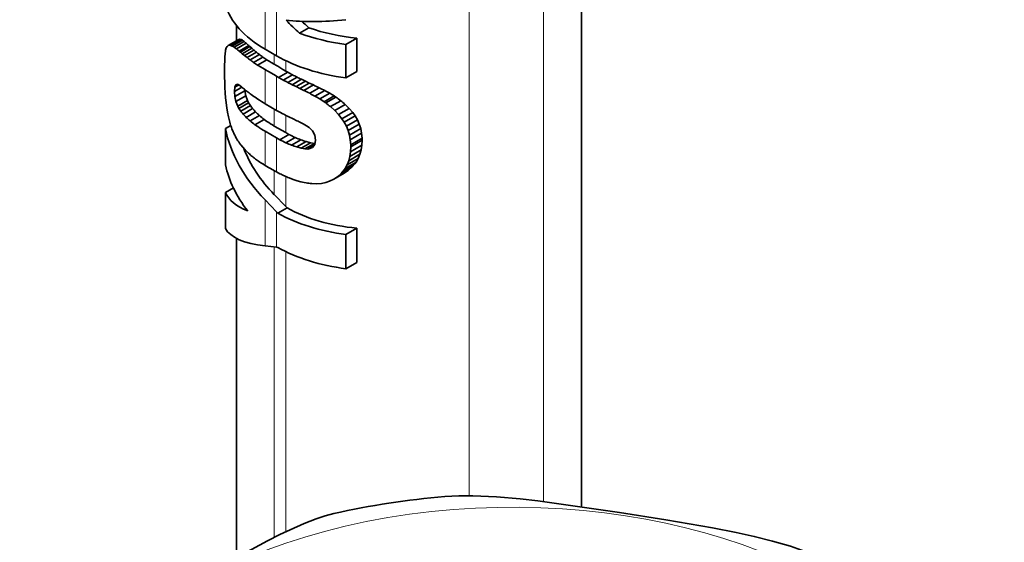
# Model space of a CAD drawing. Extents: x 2975 to 4429, y -193 to 1401.
# Drawn here: x 4056 to 4117, y 1311 to 1343 of the extents above; entities that cross this region are included whole.
import ezdxf

# ---------------------------------------------------------------- set-up
doc = ezdxf.new("R2010")
doc.units = 0
doc.header["$LTSCALE"] = 10
doc.header["$MEASUREMENT"] = 0
doc.layers.get('0').update_dxf_attribs({"linetype": 'CONTINUOUS'})

msp = doc.modelspace()

# ---------------------------------------------------------------- linework, layer by layer
at = {"color": 7, "lineweight": 35}
msp.add_line((4090.788, 1372.526), (4090.788, 1312.849), dxfattribs=at)
at = {"color": 7, "lineweight": 13}
for p, q in [((4088.445, 1369.26), (4088.445, 1313.173)), ((4083.849, 1366.606), (4083.849, 1313.535))]:
    msp.add_line(p, q, dxfattribs=at)
at = {"color": 7, "lineweight": 13, "ltscale": 0.097966}
msp.add_line((4071.262, 1345.008), (4071.262, 1341.089), dxfattribs=at)
at = {"color": 7, "lineweight": 13, "ltscale": 0.106033}
msp.add_line((4071.969, 1344.922), (4071.969, 1340.681), dxfattribs=at)
at = {"color": 7, "lineweight": 35, "ltscale": 0.024015}
msp.add_line((4069.485, 1342.564), (4069.485, 1341.604), dxfattribs=at)
at = {"color": 7, "lineweight": 35, "ltscale": 0.016727}
msp.add_line((4073.389, 1342.078), (4073.968, 1342.412), dxfattribs=at)
at = {"color": 7, "lineweight": 35, "ltscale": 0.019228}
msp.add_line((4068.976, 1341.31), (4069.642, 1341.695), dxfattribs=at)
at = {"color": 7, "lineweight": 35, "ltscale": 0.01882}
msp.add_line((4069.057, 1341.331), (4069.709, 1341.707), dxfattribs=at)
at = {"color": 7, "lineweight": 35, "ltscale": 0.01851}
msp.add_line((4069.131, 1341.319), (4069.772, 1341.689), dxfattribs=at)
at = {"color": 7, "lineweight": 35, "ltscale": 0.018189}
msp.add_line((4069.225, 1341.284), (4069.855, 1341.648), dxfattribs=at)
at = {"color": 7, "lineweight": 35, "ltscale": 0.017864}
msp.add_line((4069.341, 1341.211), (4069.959, 1341.568), dxfattribs=at)
at = {"color": 7, "lineweight": 35, "ltscale": 0.017543}
msp.add_line((4069.484, 1341.104), (4070.092, 1341.454), dxfattribs=at)
at = {"color": 7, "lineweight": 35, "ltscale": 0.001683}
msp.add_line((4069.642, 1341.695), (4069.709, 1341.707), dxfattribs=at)
at = {"color": 7, "lineweight": 35, "ltscale": 0.001658}
msp.add_line((4069.709, 1341.707), (4069.772, 1341.689), dxfattribs=at)
at = {"color": 7, "lineweight": 35, "ltscale": 0.019698}
for p, q in [((4076.243, 1341.38), (4076.925, 1341.774)), ((4076.243, 1339.319), (4076.925, 1339.713)), ((4076.243, 1329.653), (4076.925, 1330.047)), ((4076.243, 1327.542), (4076.925, 1327.936))]:
    msp.add_line(p, q, dxfattribs=at)
at = {"color": 7, "lineweight": 35, "ltscale": 0.051533}
for p, q in [((4076.925, 1341.774), (4076.925, 1339.713)), ((4076.243, 1341.38), (4076.243, 1339.319))]:
    msp.add_line(p, q, dxfattribs=at)
at = {"color": 7, "lineweight": 35, "ltscale": 0.00499}
msp.add_line((4068.794, 1340.809), (4068.778, 1340.61), dxfattribs=at)
at = {"color": 7, "lineweight": 35, "ltscale": 0.004244}
msp.add_line((4068.815, 1340.978), (4068.794, 1340.809), dxfattribs=at)
at = {"color": 7, "lineweight": 35, "ltscale": 0.001406}
msp.add_line((4068.825, 1341.033), (4068.815, 1340.978), dxfattribs=at)
at = {"color": 7, "lineweight": 35, "ltscale": 0.003398}
msp.add_line((4068.863, 1341.164), (4068.825, 1341.033), dxfattribs=at)
at = {"color": 7, "lineweight": 35, "ltscale": 0.002641}
msp.add_line((4068.912, 1341.257), (4068.863, 1341.164), dxfattribs=at)
at = {"color": 7, "lineweight": 35, "ltscale": 0.002083}
msp.add_line((4068.912, 1341.257), (4068.976, 1341.31), dxfattribs=at)
at = {"color": 7, "lineweight": 35, "ltscale": 0.002072}
msp.add_line((4068.976, 1341.31), (4069.057, 1341.331), dxfattribs=at)
at = {"color": 7, "lineweight": 35, "ltscale": 0.001889}
msp.add_line((4069.131, 1341.319), (4069.057, 1341.331), dxfattribs=at)
at = {"color": 7, "lineweight": 35, "ltscale": 0.002489}
msp.add_line((4069.131, 1341.319), (4069.225, 1341.284), dxfattribs=at)
at = {"color": 7, "lineweight": 35, "ltscale": 0.017241}
msp.add_line((4069.658, 1340.964), (4070.255, 1341.309), dxfattribs=at)
at = {"color": 7, "lineweight": 35, "ltscale": 0.002351}
msp.add_line((4069.731, 1340.905), (4069.658, 1340.964), dxfattribs=at)
at = {"color": 7, "lineweight": 35, "ltscale": 0.017135}
msp.add_line((4070.324, 1341.248), (4069.731, 1340.905), dxfattribs=at)
at = {"color": 7, "lineweight": 35, "ltscale": 0.003794}
msp.add_line((4069.848, 1340.809), (4069.731, 1340.905), dxfattribs=at)
at = {"color": 7, "lineweight": 35, "ltscale": 0.016986}
msp.add_line((4070.436, 1341.149), (4069.848, 1340.809), dxfattribs=at)
at = {"color": 7, "lineweight": 35, "ltscale": 0.004472}
msp.add_line((4069.848, 1340.809), (4069.987, 1340.697), dxfattribs=at)
at = {"color": 7, "lineweight": 35, "ltscale": 0.016837}
msp.add_line((4070.571, 1341.033), (4069.987, 1340.697), dxfattribs=at)
at = {"color": 7, "lineweight": 35, "ltscale": 0.016698}
msp.add_line((4070.727, 1340.903), (4070.149, 1340.569), dxfattribs=at)
at = {"color": 7, "lineweight": 35, "ltscale": 0.002317}
msp.add_line((4070.255, 1341.309), (4070.324, 1341.248), dxfattribs=at)
at = {"color": 7, "lineweight": 35, "ltscale": 0.003744}
msp.add_line((4070.324, 1341.248), (4070.436, 1341.149), dxfattribs=at)
at = {"color": 7, "lineweight": 35, "ltscale": 0.00442}
msp.add_line((4070.436, 1341.149), (4070.571, 1341.033), dxfattribs=at)
at = {"color": 7, "lineweight": 35, "ltscale": 0.020413}
for p, q in [((4071.262, 1341.089), (4071.969, 1340.681)), ((4071.262, 1337.721), (4071.969, 1337.313)), ((4071.969, 1335.614), (4071.262, 1336.022))]:
    msp.add_line(p, q, dxfattribs=at)
at = {"color": 7, "lineweight": 35, "ltscale": 0.006724}
msp.add_line((4068.768, 1340.378), (4068.762, 1340.109), dxfattribs=at)
at = {"color": 7, "lineweight": 35, "ltscale": 0.005821}
msp.add_line((4068.778, 1340.61), (4068.768, 1340.378), dxfattribs=at)
at = {"color": 7, "lineweight": 35, "ltscale": 0.005153}
msp.add_line((4069.987, 1340.697), (4070.149, 1340.569), dxfattribs=at)
at = {"color": 7, "lineweight": 35, "ltscale": 0.016571}
msp.add_line((4070.911, 1340.759), (4070.337, 1340.427), dxfattribs=at)
at = {"color": 7, "lineweight": 35, "ltscale": 0.016464}
msp.add_line((4071.123, 1340.603), (4070.553, 1340.274), dxfattribs=at)
at = {"color": 7, "lineweight": 35, "ltscale": 0.016384}
msp.add_line((4071.366, 1340.439), (4070.798, 1340.111), dxfattribs=at)
at = {"color": 7, "lineweight": 35, "ltscale": 0.005337}
msp.add_line((4071.644, 1340.263), (4071.828, 1340.155), dxfattribs=at)
at = {"color": 7, "lineweight": 13, "ltscale": 0.015189}
msp.add_line((4071.828, 1340.763), (4071.828, 1340.155), dxfattribs=at)
at = {"color": 7, "lineweight": 13, "ltscale": 0.015986}
msp.add_line((4072.535, 1340.382), (4072.535, 1339.742), dxfattribs=at)
at = {"color": 7, "lineweight": 35, "ltscale": 0.007578}
msp.add_line((4068.762, 1340.109), (4068.76, 1339.806), dxfattribs=at)
at = {"color": 7, "lineweight": 35, "ltscale": 0.003116}
msp.add_line((4068.76, 1339.806), (4068.76, 1339.681), dxfattribs=at)
at = {"color": 7, "lineweight": 35, "ltscale": 0.007957}
msp.add_line((4068.76, 1339.681), (4068.763, 1339.363), dxfattribs=at)
at = {"color": 7, "lineweight": 35, "ltscale": 0.005341}
msp.add_line((4071.262, 1339.828), (4071.078, 1339.937), dxfattribs=at)
at = {"color": 7, "lineweight": 35, "ltscale": 0.003761}
msp.add_line((4071.262, 1339.828), (4071.393, 1339.754), dxfattribs=at)
at = {"color": 7, "lineweight": 13, "ltscale": 0.052677}
msp.add_line((4071.262, 1339.828), (4071.262, 1337.721), dxfattribs=at)
at = {"color": 7, "lineweight": 35, "ltscale": 0.002277}
for p, q in [((4071.393, 1339.754), (4071.472, 1339.708)), ((4072.037, 1340.035), (4071.958, 1340.081))]:
    msp.add_line(p, q, dxfattribs=at)
at = {"color": 7, "lineweight": 35, "ltscale": 0.009337}
for p, q in [((4071.794, 1339.52), (4071.472, 1339.708)), ((4072.36, 1339.846), (4072.037, 1340.035))]:
    msp.add_line(p, q, dxfattribs=at)
at = {"color": 7, "lineweight": 35, "ltscale": 0.00376}
msp.add_line((4071.958, 1340.081), (4071.828, 1340.155), dxfattribs=at)
at = {"color": 7, "lineweight": 35, "ltscale": 0.016333}
msp.add_line((4072.661, 1339.669), (4072.095, 1339.342), dxfattribs=at)
at = {"color": 7, "lineweight": 35, "ltscale": 0.005095}
for p, q in [((4072.535, 1339.742), (4072.36, 1339.846)), ((4071.969, 1339.416), (4071.794, 1339.52))]:
    msp.add_line(p, q, dxfattribs=at)
at = {"color": 7, "lineweight": 35, "ltscale": 0.003644}
msp.add_line((4072.661, 1339.669), (4072.535, 1339.742), dxfattribs=at)
at = {"color": 7, "lineweight": 35, "ltscale": 0.007961}
msp.add_line((4068.763, 1339.363), (4068.771, 1339.045), dxfattribs=at)
at = {"color": 7, "lineweight": 35, "ltscale": 0.008022}
msp.add_line((4068.771, 1339.045), (4068.784, 1338.724), dxfattribs=at)
at = {"color": 7, "lineweight": 35, "ltscale": 0.003642}
msp.add_line((4071.969, 1339.416), (4072.095, 1339.342), dxfattribs=at)
at = {"color": 7, "lineweight": 13, "ltscale": 0.052563}
msp.add_line((4071.969, 1339.416), (4071.969, 1337.313), dxfattribs=at)
at = {"color": 7, "lineweight": 35, "ltscale": 0.016367}
msp.add_line((4072.951, 1339.508), (4072.384, 1339.181), dxfattribs=at)
at = {"color": 7, "lineweight": 35, "ltscale": 0.016432}
msp.add_line((4073.232, 1339.364), (4072.663, 1339.035), dxfattribs=at)
at = {"color": 7, "lineweight": 35, "ltscale": 0.01652}
msp.add_line((4073.502, 1339.23), (4072.929, 1338.9), dxfattribs=at)
at = {"color": 7, "lineweight": 35, "ltscale": 0.016622}
msp.add_line((4073.752, 1339.112), (4073.176, 1338.779), dxfattribs=at)
at = {"color": 7, "lineweight": 35, "ltscale": 0.016736}
msp.add_line((4073.985, 1339.002), (4073.405, 1338.667), dxfattribs=at)
at = {"color": 7, "lineweight": 35, "ltscale": 0.006916}
msp.add_line((4073.752, 1339.112), (4073.502, 1339.23), dxfattribs=at)
at = {"color": 7, "lineweight": 35, "ltscale": 0.006448}
msp.add_line((4073.985, 1339.002), (4073.752, 1339.112), dxfattribs=at)
at = {"color": 7, "lineweight": 35, "ltscale": 0.005917}
msp.add_line((4074.199, 1338.902), (4073.985, 1339.002), dxfattribs=at)
at = {"color": 7, "lineweight": 35, "ltscale": 0.007954}
msp.add_line((4068.784, 1338.724), (4068.802, 1338.406), dxfattribs=at)
at = {"color": 7, "lineweight": 35, "ltscale": 0.00794}
msp.add_line((4068.802, 1338.406), (4068.825, 1338.09), dxfattribs=at)
at = {"color": 7, "lineweight": 35, "ltscale": 0.013059}
msp.add_line((4069.375, 1338.482), (4069.827, 1338.744), dxfattribs=at)
at = {"color": 7, "lineweight": 35, "ltscale": 0.006535}
msp.add_line((4069.375, 1338.482), (4069.394, 1338.743), dxfattribs=at)
at = {"color": 7, "lineweight": 35, "ltscale": 0.007858}
msp.add_line((4069.395, 1338.169), (4069.375, 1338.482), dxfattribs=at)
at = {"color": 7, "lineweight": 35, "ltscale": 0.004029}
msp.add_line((4069.394, 1338.743), (4069.454, 1338.892), dxfattribs=at)
at = {"color": 7, "lineweight": 35, "ltscale": 0.006973}
msp.add_line((4069.394, 1338.743), (4069.635, 1338.883), dxfattribs=at)
at = {"color": 7, "lineweight": 35, "ltscale": 0.017733}
msp.add_line((4069.395, 1338.169), (4070.009, 1338.523), dxfattribs=at)
at = {"color": 7, "lineweight": 35, "ltscale": 0.002752}
msp.add_line((4069.454, 1338.892), (4069.56, 1338.922), dxfattribs=at)
at = {"color": 7, "lineweight": 35, "ltscale": 0.000999248}
msp.add_line((4069.56, 1338.922), (4069.597, 1338.907), dxfattribs=at)
at = {"color": 7, "lineweight": 35, "ltscale": 0.002796}
msp.add_line((4069.597, 1338.907), (4069.692, 1338.847), dxfattribs=at)
at = {"color": 7, "lineweight": 35, "ltscale": 0.004094}
msp.add_line((4069.822, 1338.748), (4069.692, 1338.847), dxfattribs=at)
at = {"color": 7, "lineweight": 35, "ltscale": 0.001973}
msp.add_line((4070.005, 1338.602), (4070.009, 1338.523), dxfattribs=at)
at = {"color": 7, "lineweight": 35, "ltscale": 0.007933}
msp.add_line((4070.009, 1338.523), (4070.069, 1338.212), dxfattribs=at)
at = {"color": 7, "lineweight": 35, "ltscale": 0.006859}
msp.add_line((4072.929, 1338.9), (4073.176, 1338.779), dxfattribs=at)
at = {"color": 7, "lineweight": 35, "ltscale": 0.006383}
msp.add_line((4073.176, 1338.779), (4073.405, 1338.667), dxfattribs=at)
at = {"color": 7, "lineweight": 35, "ltscale": 0.005849}
msp.add_line((4073.616, 1338.565), (4073.405, 1338.667), dxfattribs=at)
at = {"color": 7, "lineweight": 35, "ltscale": 0.001165}
msp.add_line((4073.616, 1338.565), (4073.658, 1338.545), dxfattribs=at)
at = {"color": 7, "lineweight": 35, "ltscale": 0.016881}
msp.add_line((4073.658, 1338.545), (4074.243, 1338.883), dxfattribs=at)
at = {"color": 7, "lineweight": 35, "ltscale": 0.01712}
msp.add_line((4074.011, 1338.369), (4074.604, 1338.711), dxfattribs=at)
at = {"color": 7, "lineweight": 35, "ltscale": 0.00118}
msp.add_line((4074.243, 1338.883), (4074.199, 1338.902), dxfattribs=at)
at = {"color": 7, "lineweight": 35, "ltscale": 0.017378}
msp.add_line((4074.339, 1338.194), (4074.941, 1338.541), dxfattribs=at)
at = {"color": 7, "lineweight": 35, "ltscale": 0.017646}
msp.add_line((4074.637, 1338.02), (4075.249, 1338.373), dxfattribs=at)
at = {"color": 7, "lineweight": 35, "ltscale": 0.007104}
msp.add_line((4068.825, 1338.09), (4068.854, 1337.807), dxfattribs=at)
at = {"color": 7, "lineweight": 35, "ltscale": 0.008913}
msp.add_line((4068.854, 1337.807), (4068.9, 1337.453), dxfattribs=at)
at = {"color": 7, "lineweight": 35, "ltscale": 0.007888}
msp.add_line((4069.46, 1337.86), (4069.395, 1338.169), dxfattribs=at)
at = {"color": 7, "lineweight": 35, "ltscale": 0.017593}
msp.add_line((4069.46, 1337.86), (4070.069, 1338.212), dxfattribs=at)
at = {"color": 7, "lineweight": 35, "ltscale": 0.007478}
msp.add_line((4069.566, 1337.58), (4069.46, 1337.86), dxfattribs=at)
at = {"color": 7, "lineweight": 35, "ltscale": 0.01739}
msp.add_line((4069.566, 1337.58), (4070.169, 1337.928), dxfattribs=at)
at = {"color": 7, "lineweight": 35, "ltscale": 0.017262}
msp.add_line((4069.644, 1337.438), (4070.242, 1337.783), dxfattribs=at)
at = {"color": 7, "lineweight": 35, "ltscale": 0.007513}
msp.add_line((4070.069, 1338.212), (4070.169, 1337.928), dxfattribs=at)
at = {"color": 7, "lineweight": 35, "ltscale": 0.004063}
msp.add_line((4070.169, 1337.928), (4070.242, 1337.783), dxfattribs=at)
at = {"color": 7, "lineweight": 35, "ltscale": 0.004963}
msp.add_line((4070.242, 1337.783), (4070.348, 1337.615), dxfattribs=at)
at = {"color": 7, "lineweight": 35, "ltscale": 0.008033}
msp.add_line((4074.637, 1338.02), (4074.907, 1337.845), dxfattribs=at)
at = {"color": 7, "lineweight": 35, "ltscale": 0.017915}
msp.add_line((4074.907, 1337.845), (4075.527, 1338.203), dxfattribs=at)
at = {"color": 7, "lineweight": 35, "ltscale": 0.002936}
msp.add_line((4075, 1337.774), (4074.907, 1337.845), dxfattribs=at)
at = {"color": 7, "lineweight": 35, "ltscale": 0.018015}
msp.add_line((4075, 1337.774), (4075.624, 1338.134), dxfattribs=at)
at = {"color": 7, "lineweight": 35, "ltscale": 0.018346}
msp.add_line((4075.29, 1337.546), (4075.926, 1337.913), dxfattribs=at)
at = {"color": 7, "lineweight": 35, "ltscale": 0.002976}
msp.add_line((4075.624, 1338.134), (4075.527, 1338.203), dxfattribs=at)
at = {"color": 7, "lineweight": 35, "ltscale": 0.008952}
msp.add_line((4068.9, 1337.453), (4068.96, 1337.1), dxfattribs=at)
at = {"color": 7, "lineweight": 35, "ltscale": 0.004059}
msp.add_line((4069.644, 1337.438), (4069.566, 1337.58), dxfattribs=at)
at = {"color": 7, "lineweight": 35, "ltscale": 0.004972}
msp.add_line((4069.756, 1337.273), (4069.644, 1337.438), dxfattribs=at)
at = {"color": 7, "lineweight": 35, "ltscale": 0.0171}
msp.add_line((4069.756, 1337.273), (4070.348, 1337.615), dxfattribs=at)
at = {"color": 7, "lineweight": 35, "ltscale": 0.016922}
msp.add_line((4069.904, 1337.088), (4070.491, 1337.427), dxfattribs=at)
at = {"color": 7, "lineweight": 35, "ltscale": 0.01674}
msp.add_line((4070.675, 1337.219), (4070.095, 1336.884), dxfattribs=at)
at = {"color": 7, "lineweight": 13, "ltscale": 0.026158}
msp.add_line((4071.828, 1337.395), (4071.828, 1336.348), dxfattribs=at)
at = {"color": 7, "lineweight": 35, "ltscale": 0.005526}
for p, q in [((4071.969, 1337.313), (4072.162, 1337.205)), ((4072.162, 1335.506), (4071.969, 1335.614))]:
    msp.add_line(p, q, dxfattribs=at)
at = {"color": 7, "lineweight": 35, "ltscale": 0.005662}
msp.add_line((4072.162, 1337.205), (4072.362, 1337.1), dxfattribs=at)
at = {"color": 7, "lineweight": 35, "ltscale": 0.00896}
msp.add_line((4075.29, 1337.546), (4075.558, 1337.307), dxfattribs=at)
at = {"color": 7, "lineweight": 35, "ltscale": 0.018682}
msp.add_line((4075.558, 1337.307), (4076.205, 1337.681), dxfattribs=at)
at = {"color": 7, "lineweight": 35, "ltscale": 0.008647}
msp.add_line((4075.797, 1337.058), (4075.558, 1337.307), dxfattribs=at)
at = {"color": 7, "lineweight": 35, "ltscale": 0.019011}
msp.add_line((4075.797, 1337.058), (4076.456, 1337.438), dxfattribs=at)
at = {"color": 7, "lineweight": 35, "ltscale": 0.019316}
msp.add_line((4076.003, 1336.797), (4076.672, 1337.183), dxfattribs=at)
at = {"color": 7, "lineweight": 35, "ltscale": 0.008732}
msp.add_line((4076.456, 1337.438), (4076.205, 1337.681), dxfattribs=at)
at = {"color": 7, "lineweight": 35, "ltscale": 0.008363}
msp.add_line((4076.672, 1337.183), (4076.456, 1337.438), dxfattribs=at)
at = {"color": 7, "lineweight": 35, "ltscale": 0.006227}
msp.add_line((4076.817, 1336.98), (4076.672, 1337.183), dxfattribs=at)
at = {"color": 7, "lineweight": 35, "ltscale": 0.016572}
msp.add_line((4070.909, 1336.994), (4070.335, 1336.663), dxfattribs=at)
at = {"color": 7, "lineweight": 35, "ltscale": 0.016435}
msp.add_line((4071.198, 1336.758), (4070.629, 1336.429), dxfattribs=at)
at = {"color": 7, "lineweight": 35, "ltscale": 0.005209}
msp.add_line((4071.368, 1336.637), (4071.198, 1336.758), dxfattribs=at)
at = {"color": 7, "lineweight": 13, "ltscale": 0.026749}
msp.add_line((4072.535, 1337.01), (4072.535, 1335.94), dxfattribs=at)
at = {"color": 7, "lineweight": 35, "ltscale": 0.007025}
msp.add_line((4073.618, 1336.479), (4073.367, 1336.605), dxfattribs=at)
at = {"color": 7, "lineweight": 35, "ltscale": 0.008314}
msp.add_line((4076.003, 1336.797), (4075.797, 1337.058), dxfattribs=at)
at = {"color": 7, "lineweight": 35, "ltscale": 0.00621}
msp.add_line((4076.14, 1336.59), (4076.003, 1336.797), dxfattribs=at)
at = {"color": 7, "lineweight": 35, "ltscale": 0.019531}
for p, q in [((4076.14, 1336.59), (4076.817, 1336.98)), ((4076.14, 1333.646), (4076.817, 1334.037))]:
    msp.add_line(p, q, dxfattribs=at)
at = {"color": 7, "lineweight": 35, "ltscale": 0.007159}
msp.add_line((4076.276, 1336.337), (4076.14, 1336.59), dxfattribs=at)
at = {"color": 7, "lineweight": 35, "ltscale": 0.019754}
msp.add_line((4076.276, 1336.337), (4076.96, 1336.732), dxfattribs=at)
at = {"color": 7, "lineweight": 35, "ltscale": 0.007156}
msp.add_line((4076.96, 1336.732), (4076.817, 1336.98), dxfattribs=at)
at = {"color": 7, "lineweight": 35, "ltscale": 0.007147}
msp.add_line((4077.074, 1336.47), (4076.96, 1336.732), dxfattribs=at)
at = {"color": 7, "lineweight": 35, "ltscale": 0.009535}
msp.add_line((4068.808, 1336.195), (4069.138, 1336.386), dxfattribs=at)
at = {"color": 7, "lineweight": 35, "ltscale": 0.055957}
msp.add_line((4068.808, 1333.957), (4068.808, 1336.195), dxfattribs=at)
at = {"color": 7, "lineweight": 35, "ltscale": 0.002305}
msp.add_line((4069.131, 1336.408), (4069.16, 1336.32), dxfattribs=at)
at = {"color": 7, "lineweight": 35, "ltscale": 0.00523}
msp.add_line((4070.801, 1336.31), (4070.629, 1336.429), dxfattribs=at)
at = {"color": 7, "lineweight": 13, "ltscale": 0.052509}
msp.add_line((4071.262, 1336.022), (4071.262, 1333.921), dxfattribs=at)
at = {"color": 7, "lineweight": 35, "ltscale": 0.020412}
msp.add_line((4072.535, 1335.94), (4071.828, 1336.348), dxfattribs=at)
at = {"color": 7, "lineweight": 35, "ltscale": 0.005531}
msp.add_line((4072.728, 1335.832), (4072.535, 1335.94), dxfattribs=at)
at = {"color": 7, "lineweight": 35, "ltscale": 0.005842}
msp.add_line((4073.618, 1336.479), (4073.823, 1336.365), dxfattribs=at)
at = {"color": 7, "lineweight": 35, "ltscale": 0.004523}
msp.add_line((4073.823, 1336.365), (4073.973, 1336.265), dxfattribs=at)
at = {"color": 7, "lineweight": 35, "ltscale": 0.007704}
msp.add_line((4073.973, 1336.265), (4074.191, 1336.047), dxfattribs=at)
at = {"color": 7, "lineweight": 35, "ltscale": 0.007498}
for p, q in [((4074.191, 1336.047), (4074.333, 1335.783)), ((4075.499, 1333.076), (4075.23, 1332.943))]:
    msp.add_line(p, q, dxfattribs=at)
at = {"color": 7, "lineweight": 35, "ltscale": 0.00717}
msp.add_line((4076.383, 1336.071), (4076.276, 1336.337), dxfattribs=at)
at = {"color": 7, "lineweight": 35, "ltscale": 0.019937}
msp.add_line((4076.383, 1336.071), (4077.074, 1336.47), dxfattribs=at)
at = {"color": 7, "lineweight": 35, "ltscale": 0.007306}
msp.add_line((4076.466, 1335.791), (4076.383, 1336.071), dxfattribs=at)
at = {"color": 7, "lineweight": 35, "ltscale": 0.020083}
msp.add_line((4076.466, 1335.791), (4077.161, 1336.193), dxfattribs=at)
at = {"color": 7, "lineweight": 35, "ltscale": 0.007273}
msp.add_line((4077.161, 1336.193), (4077.074, 1336.47), dxfattribs=at)
at = {"color": 7, "lineweight": 35, "ltscale": 0.007393}
msp.add_line((4077.217, 1335.902), (4077.161, 1336.193), dxfattribs=at)
at = {"color": 7, "lineweight": 13, "ltscale": 0.052402}
msp.add_line((4071.969, 1335.614), (4071.969, 1333.517), dxfattribs=at)
at = {"color": 7, "lineweight": 35, "ltscale": 0.016339}
msp.add_line((4072.728, 1335.832), (4072.162, 1335.506), dxfattribs=at)
at = {"color": 7, "lineweight": 35, "ltscale": 0.016402}
msp.add_line((4073.115, 1335.642), (4072.547, 1335.314), dxfattribs=at)
at = {"color": 7, "lineweight": 35, "ltscale": 0.016508}
msp.add_line((4073.47, 1335.496), (4072.898, 1335.166), dxfattribs=at)
at = {"color": 7, "lineweight": 35, "ltscale": 0.016641}
msp.add_line((4073.216, 1335.055), (4073.792, 1335.387), dxfattribs=at)
at = {"color": 7, "lineweight": 35, "ltscale": 0.007204}
msp.add_line((4074.072, 1335.317), (4073.792, 1335.387), dxfattribs=at)
at = {"color": 7, "lineweight": 35, "ltscale": 0.006925}
msp.add_line((4074.378, 1335.473), (4074.329, 1335.201), dxfattribs=at)
at = {"color": 7, "lineweight": 35, "ltscale": 0.007626}
msp.add_line((4074.378, 1335.481), (4074.333, 1335.783), dxfattribs=at)
at = {"color": 7, "lineweight": 35, "ltscale": 0.000195313}
msp.add_line((4074.378, 1335.481), (4074.378, 1335.473), dxfattribs=at)
at = {"color": 7, "lineweight": 35, "ltscale": 0.007425}
msp.add_line((4076.518, 1335.499), (4076.466, 1335.791), dxfattribs=at)
at = {"color": 7, "lineweight": 35, "ltscale": 0.020178}
msp.add_line((4076.518, 1335.499), (4077.217, 1335.902), dxfattribs=at)
at = {"color": 7, "lineweight": 35, "ltscale": 0.00765}
msp.add_line((4076.545, 1335.194), (4076.518, 1335.499), dxfattribs=at)
at = {"color": 7, "lineweight": 35, "ltscale": 0.020226}
msp.add_line((4077.245, 1335.598), (4076.545, 1335.194), dxfattribs=at)
at = {"color": 7, "lineweight": 35, "ltscale": 0.020234}
msp.add_line((4076.549, 1335.068), (4077.25, 1335.473), dxfattribs=at)
at = {"color": 7, "lineweight": 35, "ltscale": 0.007629}
msp.add_line((4077.245, 1335.598), (4077.217, 1335.902), dxfattribs=at)
at = {"color": 7, "lineweight": 35, "ltscale": 0.007726}
msp.add_line((4077.25, 1335.473), (4077.233, 1335.165), dxfattribs=at)
at = {"color": 7, "lineweight": 35, "ltscale": 0.003132}
msp.add_line((4077.25, 1335.473), (4077.245, 1335.598), dxfattribs=at)
at = {"color": 7, "lineweight": 35, "ltscale": 0.001191}
msp.add_line((4069.727, 1335.229), (4069.756, 1335.191), dxfattribs=at)
at = {"color": 7, "lineweight": 35, "ltscale": 0.004848}
msp.add_line((4069.756, 1335.191), (4069.878, 1335.04), dxfattribs=at)
at = {"color": 7, "lineweight": 35, "ltscale": 0.005362}
msp.add_line((4070.022, 1334.882), (4069.878, 1335.04), dxfattribs=at)
at = {"color": 7, "lineweight": 35, "ltscale": 0.007103}
msp.add_line((4073.216, 1335.055), (4073.49, 1334.982), dxfattribs=at)
at = {"color": 7, "lineweight": 35, "ltscale": 0.016782}
msp.add_line((4073.49, 1334.982), (4074.072, 1335.317), dxfattribs=at)
at = {"color": 7, "lineweight": 35, "ltscale": 0.005832}
msp.add_line((4073.49, 1334.982), (4073.72, 1334.94), dxfattribs=at)
at = {"color": 7, "lineweight": 35, "ltscale": 0.016921}
msp.add_line((4073.72, 1334.94), (4074.306, 1335.278), dxfattribs=at)
at = {"color": 7, "lineweight": 35, "ltscale": 0.004371}
msp.add_line((4073.895, 1334.931), (4073.72, 1334.94), dxfattribs=at)
at = {"color": 7, "lineweight": 35, "ltscale": 0.011805}
msp.add_line((4073.895, 1334.931), (4074.303, 1335.167), dxfattribs=at)
at = {"color": 7, "lineweight": 35, "ltscale": 0.001597}
msp.add_line((4073.958, 1334.934), (4073.895, 1334.931), dxfattribs=at)
at = {"color": 7, "lineweight": 35, "ltscale": 0.008567}
msp.add_line((4073.958, 1334.934), (4074.255, 1335.106), dxfattribs=at)
at = {"color": 7, "lineweight": 35, "ltscale": 0.006134}
msp.add_line((4074.188, 1335.02), (4073.958, 1334.934), dxfattribs=at)
at = {"color": 7, "lineweight": 35, "ltscale": 0.005937}
msp.add_line((4074.306, 1335.278), (4074.072, 1335.317), dxfattribs=at)
at = {"color": 7, "lineweight": 35, "ltscale": 0.00573}
msp.add_line((4074.329, 1335.201), (4074.188, 1335.02), dxfattribs=at)
at = {"color": 7, "lineweight": 35, "ltscale": 0.000920833}
msp.add_line((4074.343, 1335.277), (4074.306, 1335.278), dxfattribs=at)
at = {"color": 7, "lineweight": 35, "ltscale": 0.02013}
msp.add_line((4076.492, 1334.471), (4077.189, 1334.874), dxfattribs=at)
at = {"color": 7, "lineweight": 35, "ltscale": 0.00731}
msp.add_line((4076.492, 1334.471), (4076.533, 1334.76), dxfattribs=at)
at = {"color": 7, "lineweight": 35, "ltscale": 0.020206}
msp.add_line((4076.533, 1334.76), (4077.233, 1335.165), dxfattribs=at)
at = {"color": 7, "lineweight": 35, "ltscale": 0.00771}
msp.add_line((4076.533, 1334.76), (4076.549, 1335.068), dxfattribs=at)
at = {"color": 7, "lineweight": 35, "ltscale": 0.003136}
msp.add_line((4076.549, 1335.068), (4076.545, 1335.194), dxfattribs=at)
at = {"color": 7, "lineweight": 35, "ltscale": 0.007014}
msp.add_line((4077.189, 1334.874), (4077.114, 1334.603), dxfattribs=at)
at = {"color": 7, "lineweight": 35, "ltscale": 0.007357}
msp.add_line((4077.233, 1335.165), (4077.189, 1334.874), dxfattribs=at)
at = {"color": 7, "lineweight": 35, "ltscale": 0.019619}
msp.add_line((4076.195, 1333.732), (4076.875, 1334.125), dxfattribs=at)
at = {"color": 7, "lineweight": 35, "ltscale": 0.019828}
msp.add_line((4076.32, 1333.958), (4077.007, 1334.355), dxfattribs=at)
at = {"color": 7, "lineweight": 35, "ltscale": 0.006629}
msp.add_line((4076.32, 1333.958), (4076.421, 1334.203), dxfattribs=at)
at = {"color": 7, "lineweight": 35, "ltscale": 0.020002}
msp.add_line((4076.421, 1334.203), (4077.114, 1334.603), dxfattribs=at)
at = {"color": 7, "lineweight": 35, "ltscale": 0.006924}
msp.add_line((4076.421, 1334.203), (4076.492, 1334.471), dxfattribs=at)
at = {"color": 7, "lineweight": 35, "ltscale": 0.002632}
msp.add_line((4076.875, 1334.125), (4076.817, 1334.037), dxfattribs=at)
at = {"color": 7, "lineweight": 35, "ltscale": 0.006633}
msp.add_line((4077.007, 1334.355), (4076.875, 1334.125), dxfattribs=at)
at = {"color": 7, "lineweight": 35, "ltscale": 0.006768}
msp.add_line((4077.114, 1334.603), (4077.007, 1334.355), dxfattribs=at)
at = {"color": 7, "lineweight": 35, "ltscale": 0.003238}
msp.add_line((4071.15, 1333.987), (4071.262, 1333.921), dxfattribs=at)
at = {"color": 7, "lineweight": 35, "ltscale": 0.006051}
msp.add_line((4071.262, 1333.921), (4071.472, 1333.8), dxfattribs=at)
at = {"color": 7, "lineweight": 35, "ltscale": 0.002472}
msp.add_line((4071.472, 1333.8), (4071.557, 1333.751), dxfattribs=at)
at = {"color": 7, "lineweight": 35, "ltscale": 0.009142}
msp.add_line((4071.557, 1333.751), (4071.875, 1333.57), dxfattribs=at)
at = {"color": 7, "lineweight": 13, "ltscale": 0.037087}
msp.add_line((4071.828, 1333.597), (4071.828, 1332.114), dxfattribs=at)
at = {"color": 7, "lineweight": 35, "ltscale": 0.002694}
msp.add_line((4071.875, 1333.57), (4071.969, 1333.517), dxfattribs=at)
at = {"color": 7, "lineweight": 35, "ltscale": 0.005814}
msp.add_line((4071.969, 1333.517), (4072.174, 1333.407), dxfattribs=at)
at = {"color": 7, "lineweight": 35, "ltscale": 0.018932}
msp.add_line((4075.741, 1333.236), (4076.397, 1333.615), dxfattribs=at)
at = {"color": 7, "lineweight": 35, "ltscale": 0.019246}
msp.add_line((4075.957, 1333.428), (4076.623, 1333.813), dxfattribs=at)
at = {"color": 7, "lineweight": 35, "ltscale": 0.007128}
msp.add_line((4075.957, 1333.428), (4076.14, 1333.646), dxfattribs=at)
at = {"color": 7, "lineweight": 35, "ltscale": 0.002553}
msp.add_line((4076.14, 1333.646), (4076.195, 1333.732), dxfattribs=at)
at = {"color": 7, "lineweight": 35, "ltscale": 0.007576}
msp.add_line((4076.397, 1333.615), (4076.144, 1333.448), dxfattribs=at)
at = {"color": 7, "lineweight": 35, "ltscale": 0.006453}
msp.add_line((4076.195, 1333.732), (4076.32, 1333.958), dxfattribs=at)
at = {"color": 7, "lineweight": 35, "ltscale": 0.007523}
msp.add_line((4076.623, 1333.813), (4076.397, 1333.615), dxfattribs=at)
at = {"color": 7, "lineweight": 35, "ltscale": 0.007398}
msp.add_line((4076.817, 1334.037), (4076.623, 1333.813), dxfattribs=at)
at = {"color": 7, "lineweight": 13, "ltscale": 0.046395}
msp.add_line((4072.535, 1333.235), (4072.535, 1331.379), dxfattribs=at)
at = {"color": 7, "lineweight": 35, "ltscale": 0.006963}
msp.add_line((4072.999, 1333.051), (4072.738, 1333.147), dxfattribs=at)
at = {"color": 7, "lineweight": 35, "ltscale": 0.006407}
msp.add_line((4073.243, 1332.97), (4072.999, 1333.051), dxfattribs=at)
at = {"color": 7, "lineweight": 35, "ltscale": 0.00578}
msp.add_line((4073.466, 1332.909), (4073.243, 1332.97), dxfattribs=at)
at = {"color": 7, "lineweight": 35, "ltscale": 0.005216}
msp.add_line((4073.466, 1332.909), (4073.669, 1332.862), dxfattribs=at)
at = {"color": 7, "lineweight": 35, "ltscale": 0.006088}
msp.add_line((4075, 1332.863), (4075.23, 1332.943), dxfattribs=at)
at = {"color": 7, "lineweight": 35, "ltscale": 0.018607}
msp.add_line((4075.499, 1333.076), (4076.144, 1333.448), dxfattribs=at)
at = {"color": 7, "lineweight": 35, "ltscale": 0.007252}
msp.add_line((4075.499, 1333.076), (4075.741, 1333.236), dxfattribs=at)
at = {"color": 7, "lineweight": 35, "ltscale": 0.007216}
msp.add_line((4075.741, 1333.236), (4075.957, 1333.428), dxfattribs=at)
at = {"color": 7, "lineweight": 35, "ltscale": 0.014286}
msp.add_line((4068.808, 1332.244), (4069.303, 1332.53), dxfattribs=at)
at = {"color": 7, "lineweight": 35, "ltscale": 0.003106}
msp.add_line((4073.669, 1332.862), (4073.791, 1332.839), dxfattribs=at)
at = {"color": 7, "lineweight": 35, "ltscale": 0.008001}
msp.add_line((4074.458, 1332.786), (4074.138, 1332.794), dxfattribs=at)
at = {"color": 7, "lineweight": 35, "ltscale": 0.007186}
msp.add_line((4074.744, 1332.809), (4074.458, 1332.786), dxfattribs=at)
at = {"color": 7, "lineweight": 35, "ltscale": 0.006548}
msp.add_line((4075, 1332.863), (4074.744, 1332.809), dxfattribs=at)
at = {"color": 7, "lineweight": 35, "ltscale": 0.055372}
msp.add_line((4068.808, 1330.029), (4068.808, 1332.244), dxfattribs=at)
at = {"color": 7, "lineweight": 35, "ltscale": 0.025491}
msp.add_line((4071.262, 1331.787), (4071.969, 1331.052), dxfattribs=at)
at = {"color": 7, "lineweight": 13, "ltscale": 0.070973}
msp.add_line((4071.262, 1331.787), (4071.262, 1328.948), dxfattribs=at)
at = {"color": 7, "lineweight": 35, "ltscale": 0.02549}
msp.add_line((4072.535, 1331.379), (4071.828, 1332.114), dxfattribs=at)
at = {"color": 7, "lineweight": 35, "ltscale": 0.016331}
msp.add_line((4072.052, 1330.968), (4072.617, 1331.294), dxfattribs=at)
at = {"color": 7, "lineweight": 35, "ltscale": 0.002948}
msp.add_line((4072.617, 1331.294), (4072.535, 1331.379), dxfattribs=at)
at = {"color": 7, "lineweight": 35, "ltscale": 0.002951}
msp.add_line((4071.969, 1331.052), (4072.052, 1330.968), dxfattribs=at)
at = {"color": 7, "lineweight": 13, "ltscale": 0.054656}
msp.add_line((4071.969, 1331.052), (4071.969, 1328.866), dxfattribs=at)
at = {"color": 7, "lineweight": 35, "ltscale": 0.052769}
for p, q in [((4076.925, 1327.936), (4076.925, 1330.047)), ((4076.243, 1327.542), (4076.243, 1329.653))]:
    msp.add_line(p, q, dxfattribs=at)
at = {"color": 7, "lineweight": 35, "ltscale": 0.493089}
msp.add_line((4069.485, 1329.424), (4069.485, 1309.7), dxfattribs=at)
at = {"color": 7, "lineweight": 35, "ltscale": 0.017796}
msp.add_line((4071.262, 1328.948), (4071.969, 1328.866), dxfattribs=at)
at = {"color": 7, "lineweight": 13, "ltscale": 0.447849}
msp.add_line((4071.828, 1328.883), (4071.828, 1310.969), dxfattribs=at)
at = {"color": 7, "lineweight": 35, "ltscale": 0.00207}
msp.add_line((4071.969, 1328.866), (4072.052, 1328.857), dxfattribs=at)
at = {"color": 7, "lineweight": 13, "ltscale": 0.432122}
msp.add_line((4072.535, 1328.605), (4072.535, 1311.32), dxfattribs=at)
at = {"color": 7, "lineweight": 35}
for points in [[(4105.912, 1309.553), (4104.814, 1310.025), (4103.692, 1310.418), (4102.573, 1310.746), (4101.45, 1311.027), (4100.329, 1311.274), (4098.878, 1311.557), (4095.993, 1312.047), (4093.129, 1312.496), (4090.263, 1312.925), (4088.097, 1313.216), (4087.009, 1313.34), (4085.548, 1313.468), (4084.086, 1313.533), (4083.218, 1313.529), (4082.357, 1313.484)], [(4075.493, 1312.439), (4074.96, 1312.298), (4074.421, 1312.122), (4073.67, 1311.832), (4072.166, 1311.139), (4071.416, 1310.755), (4069.922, 1309.945), (4067.055, 1308.311)]]:
    msp.add_lwpolyline(points, dxfattribs=at)
for centre, radius, start, end in [((4082.527, 1352.42), 13.801, 223.71601, 228.53908), ((4082.188, 1351.999), 12.628, 226.73311, 229.38965), ((4070.275, 1342.594), 1.035, 240.96189, 246.05273), ((4070.844, 1342.834), 1.545, 230.16327, 235.05504), ((4071.43, 1343.142), 2.154, 226.94115, 231.57906), ((4072.052, 1343.497), 2.831, 226.17807, 230.60222), ((4070.377, 1342.974), 2.045, 235.69507, 239.54371), ((4071.028, 1343.312), 2.694, 231.23065, 235.03598), ((4071.707, 1343.705), 3.422, 229.49105, 233.21961), ((4073.618, 1344.528), 4.636, 228.91358, 231.43617), ((4073.975, 1344.849), 5.11, 230.54977, 233.16381), ((4073.747, 1345.148), 5.824, 231.84459, 234.15744), ((4074.121, 1345.528), 6.351, 233.42855, 235.82228), ((4074.497, 1345.954), 6.915, 235.23018, 237.67068), ((4074.339, 1345.217), 5.624, 232.43928, 235.12459), ((4074.708, 1345.635), 6.179, 234.53437, 237.25298), ((4075.142, 1346.112), 6.815, 236.35325, 239.11547), ((4074.945, 1346.441), 7.567, 236.77081, 239.26481), ((4076.749, 1346.722), 8.153, 239.90044, 242.23067), ((4076.584, 1347.056), 8.925, 239.80168, 241.92577), ((4076.918, 1347.5), 9.474, 241.40945, 243.31368), ((4077.322, 1347.897), 10.012, 242.26867, 243.97827), ((4077.077, 1347.176), 8.707, 241.71304, 243.7941), ((4077.46, 1347.573), 9.234, 242.74997, 244.61567), ((4072.851, 1342.382), 4.73, 230.18384, 232.82495), ((4073.5, 1342.803), 5.465, 230.06857, 232.96461), ((4074.061, 1343.27), 6.178, 231.42142, 234.53228), ((4079.076, 1348.968), 11.747, 242.5336, 244.45844), ((4079.971, 1349.124), 12.296, 241.00738, 242.73896), ((4079.073, 1348.605), 10.857, 243.58016, 245.69103), ((4079.869, 1348.718), 11.308, 242.25125, 244.16231), ((4080.719, 1348.744), 11.725, 240.47457, 242.18963), ((4081.734, 1348.723), 12.214, 237.92862, 239.45947), ((4074.668, 1343.819), 6.979, 233.08875, 236.34843), ((4075.168, 1344.498), 7.821, 236.05798, 240.04366), ((4080.946, 1349.209), 12.845, 239.04462, 240.58581), ((4084.45, 1349.468), 15.034, 231.06047, 232.46637), ((4083.659, 1348.735), 13.301, 232.84199, 234.45309), ((4085.179, 1348.77), 14.265, 229.56026, 231.01772), ((4074.921, 1341.265), 6.528, 217.69742, 219.77926), ((4074.985, 1340.965), 5.72, 215.84491, 218.21083), ((4074.776, 1341.044), 5.608, 220.16752, 223.01205), ((4074.776, 1341.254), 5.753, 224.53969, 227.76496), ((4083.784, 1340.148), 15.134, 191.61953, 192.98111), ((4080.947, 1339.854), 12.308, 194.61426, 196.26216), ((4074.665, 1341.343), 6.385, 221.79064, 224.30314), ((4074.634, 1341.56), 6.516, 225.85589, 228.72066), ((4074.749, 1341.914), 6.86, 229.95359, 233.09051), ((4074.914, 1341.6), 6.104, 228.98852, 232.49578), ((4075.356, 1342.473), 7.068, 235.65034, 240.05312), ((4076.809, 1345.461), 9.47, 241.99832, 244.50982), ((4077.367, 1345.97), 10.174, 242.90627, 245.0183), ((4077.897, 1346.357), 10.753, 243.32924, 245.08647), ((4078.004, 1339.461), 9.385, 199.55425, 201.31256), ((4076.589, 1339.246), 7.995, 203.56084, 205.71872), ((4075.168, 1342.798), 7.821, 236.05798, 240.04366), ((4075.59, 1339.098), 7.038, 208.16352, 210.71441), ((4075.039, 1339.068), 6.553, 212.94376, 215.84939), ((4076.372, 1343.467), 9.006, 242.13261, 244.8669), ((4076.572, 1343.15), 8.266, 242.28487, 245.27383), ((4076.699, 1343.859), 8.965, 246.43491, 248.89163), ((4076.707, 1344.595), 9.658, 250.41689, 252.43216), ((4074.666, 1339.372), 6.46, 224.03672, 226.14873), ((4074.766, 1339.597), 6.693, 226.86524, 229.11735), ((4076.489, 1344.18), 9.703, 246.03013, 248.28463), ((4076.482, 1344.914), 10.386, 249.81768, 251.67233), ((4074.92, 1339.887), 7.013, 229.71832, 232.064), ((4075.041, 1340.233), 7.361, 232.97899, 235.4025), ((4075.264, 1340.667), 7.845, 235.86081, 238.37626), ((4076.167, 1341.331), 8.874, 243.25443, 245.31522), ((4076.392, 1341.873), 9.46, 245.44573, 247.27661), ((4075.665, 1346.045), 13.339, 261.92341, 263.42434), ((4086.211, 1265.033), 48.603, 94.54743, 102.7397)]:
    msp.add_arc(centre, radius, start, end, dxfattribs=at)
for centre, major_axis, ratio, start_param, end_param in [((4077.481, 1344.68), (8.797, -0.002), 0.577409, 3.309371, 3.92726), ((4078.203, 1346.576), (8.785, 2.004), 0.365612, 3.933263, 4.404922), ((4078.19, 1346.334), (8.798, -0.001), 0.577355, 4.135307, 4.48935), ((4078.182, 1346.32), (7.984, -0.008), 0.576572, 4.157042, 4.554907), ((4078.186, 1344.268), (8.793, -0.004), 0.577146, 3.927371, 4.489799), ((4077.48, 1335.378), (8.183, -4.497), 0.717181, 3.684665, 4.30259), ((4077.555, 1335.397), (7.526, -4.059), 0.718175, 3.848986, 4.293036), ((4077.515, 1333.524), (8.529, -3.236), 0.7068, 3.570998, 3.995148), ((4077.408, 1334.341), (8.695, 1.808), 0.387563, 3.229467, 3.656413), ((4078.188, 1334.603), (7.995, -0.003), 0.577131, 3.941692, 4.553972), ((4078.186, 1334.601), (8.793, -0.004), 0.577137, 3.940537, 4.489827), ((4077.48, 1332.539), (8.764, 2.28), 0.327008, 3.224396, 3.84232), ((4078.186, 1332.491), (8.793, -0.004), 0.577137, 3.940537, 4.489827)]:
    msp.add_ellipse(centre, major_axis=major_axis, ratio=ratio, start_param=start_param, end_param=end_param, dxfattribs=at)
at = {"color": 7, "lineweight": 13}
msp.add_ellipse((4086.5, 1297.09), major_axis=(-27.254, 0), ratio=0.57735, start_param=3.426991, end_param=9.710176, dxfattribs=at)

doc.saveas('drawing.dxf')
